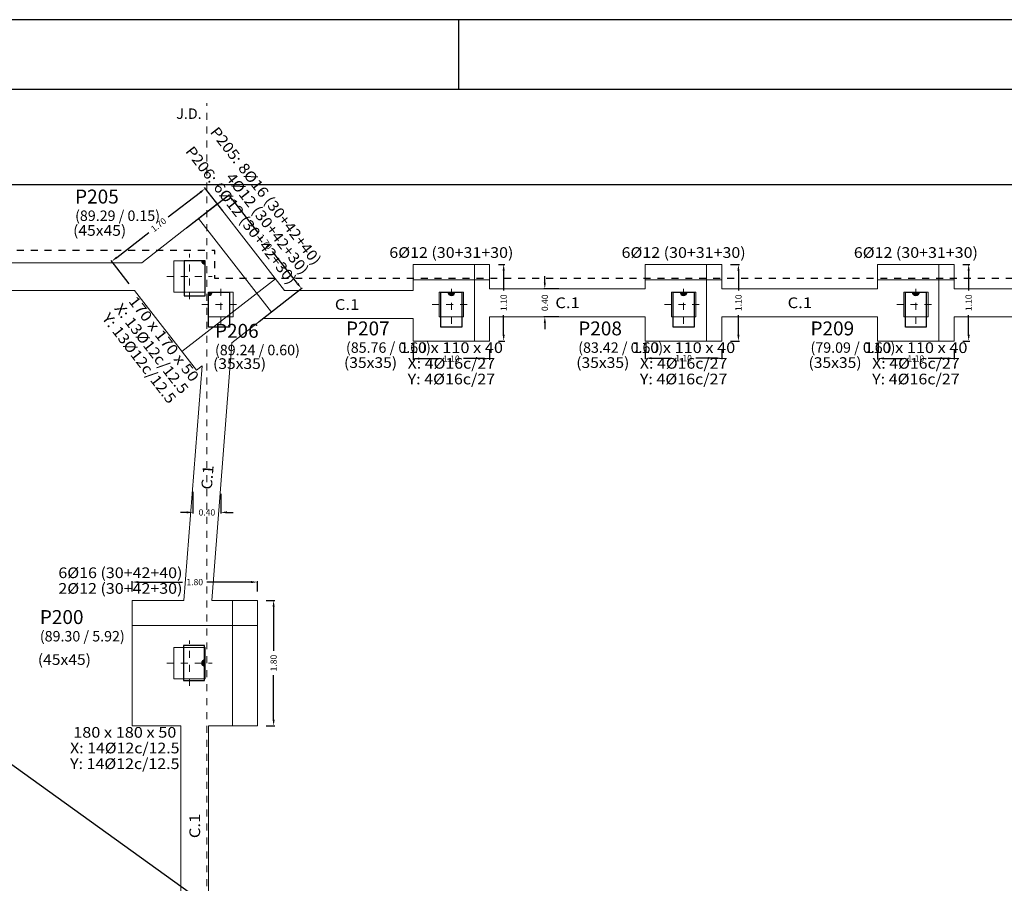
# Model space of a CAD drawing. Extents: x -27 to 99, y -46 to 40.
# Drawn here: x -13 to 1, y 27 to 39 of the extents above; entities that cross this region are included whole.
import ezdxf
from ezdxf.enums import TextEntityAlignment as Align

# ---------------------------------------------------------------- set-up
doc = ezdxf.new("R2010")
doc.units = 0
doc.header["$LTSCALE"] = 0.01
doc.header["$MEASUREMENT"] = 0
doc.linetypes.add('ACAD_ISO05W100', pattern=[33, 24, -3, 0, -3, 0, -3])
doc.linetypes.add('DASHDOT', pattern=[1, 0.5, -0.25, 0, -0.25])
doc.layers.get('0').update_dxf_attribs({"linetype": 'CONTINUOUS'})
doc.layers.get('DEFPOINTS').update_dxf_attribs({"linetype": 'CONTINUOUS'})
doc.layers.add('0-PILAR', color=11, linetype='CONTINUOUS')
for name, color, linetype, lineweight in [('CIM_TXT_ARRANQUES', 2, 'CONTINUOUS', 0), ('D-coordenadas', 1, 'CONTINUOUS', 0), ('JUNTA', 7, 'DASHDOT', 9), ('PILAR_DIM', 4, 'CONTINUOUS', 15), ('PILAR_EJES', 8, 'DASHDOT', 0), ('PILAR_RECT', 1, 'CONTINUOUS', 9), ('PILAR_REF', 84, 'CONTINUOUS', 15), ('PUNTO_FIJO', 1, 'CONTINUOUS', 0), ('VIG_DIM_VIGAS', 3, 'CONTINUOUS', 0), ('VIGAS', 2, 'CONTINUOUS', 9), ('ZAP_CONTORNO', 2, 'CONTINUOUS', 9), ('ZAP_DIMENSION_Y_ARM', 7, 'CONTINUOUS', 0), ('ZAP_ESQUEMA_ARM', 7, 'CONTINUOUS', 9)]:
    doc.layers.add(name, color=color, linetype=linetype, lineweight=lineweight)
doc.layers.add('D-SUP.CONST', color=7, linetype='CONTINUOUS', true_color=0x1a3300)
doc.styles.add('arial', font='ARIAL.TTF', dxfattribs={"width": 0.85})
doc.styles.add('CYPETXT', font='romans.shx', dxfattribs={"width": 0.85})
doc.styles.add('ROMANS', font='romans.shx', dxfattribs={"width": 0.85})
doc.styles.get("Standard").update_dxf_attribs({"font": 'romans.shx'})
doc.dimstyles.new('H-100', dxfattribs={"dimtxt": 0.18, "dimasz": 0.09, "dimexe": 0.02, "dimexo": 0.2, "dimgap": 0.09, "dimtad": 0, "dimzin": 0, "dimdsep": 46, "dimtxsty": 'ROMANS', "dimblk": 'ARCHTICK', "dimcen": 0.09, "dimadec": 0, "dimazin": 0, "dimtfac": 1, "dimtofl": 0, "dimtmove": 0, "dimatfit": 3, "dimldrblk": 'ARCHTICK', "dimfxl": 0, "dimtolj": 1, "dimtzin": 0, "dimarcsym": 0})
doc.dimstyles.new('H-50', dxfattribs={"dimtxt": 0.09, "dimasz": 0.09, "dimexe": 0.015, "dimexo": 0.125, "dimgap": 0.045, "dimtad": 0, "dimzin": 0, "dimdsep": 46, "dimtxsty": 'Standard', "dimcen": 0.09, "dimadec": 0, "dimazin": 0, "dimtfac": 1, "dimtofl": 0, "dimtmove": 0, "dimatfit": 3, "dimfxl": 0, "dimtolj": 1, "dimtzin": 0, "dimarcsym": 0})

# ---------------------------------------------------------------- blocks, each defined once
blk = doc.blocks.new('EJES_DEL_PILAR')
at = {"layer": 'PILAR_EJES'}
for p, q in [((0, -0.5), (0, 0.5)), ((-0.5, 0), (0.5, 0))]:
    blk.add_line(p, q, dxfattribs=at)
blk = doc.blocks.new('PUNTO_FIJO_CARA')
at = {"layer": 'PUNTO_FIJO'}
h = blk.add_hatch(color=256, dxfattribs=at)
edge = h.paths.add_edge_path(flags=0)
edge.add_line((0, -0.00025), (0.0005, -0.00025))
edge.add_arc((0, -0.00025), 0.0005, 0, 180)
edge.add_line((-0.0005, -0.00025), (0, -0.00025))
for p, q in [((-0.0005, -0.00025), (0, -0.00025)), ((0, -0.00025), (0.0005, -0.00025))]:
    blk.add_line(p, q, dxfattribs=at)
blk.add_arc((0, -0.00025), 0.0005, 0, 180, dxfattribs=at)
blk = doc.blocks.new('PUNTO_FIJO_ESQUINA')
at = {"layer": 'PUNTO_FIJO'}
h = blk.add_hatch(color=256, dxfattribs=at)
edge = h.paths.add_edge_path(flags=0)
edge.add_line((-0.00025, -0.00025), (0.00025, -0.00025))
edge.add_arc((-0.00025, -0.00025), 0.0005, 0, 90)
edge.add_line((-0.00025, 0.00025), (-0.00025, -0.00025))
for p, q in [((-0.00025, 0.00025), (-0.00025, -0.00025)), ((-0.00025, -0.00025), (0.00025, -0.00025))]:
    blk.add_line(p, q, dxfattribs=at)
blk.add_arc((-0.00025, -0.00025), 0.0005, 0, 90, dxfattribs=at)
blk = doc.blocks.new('base est arq')
at = {"layer": '0-PILAR'}
for points in [[(-8959.5, -65), (-8929.5, -65), (-8929.5, -15), (-8959.5, -15)], [(-8924.5, -60), (-8894.5, -60), (-8894.5, -110), (-8924.5, -110)], [(-8591, -60), (-8561, -60), (-8561, -110), (-8591, -110)], [(-8257.5, -60), (-8227.5, -60), (-8227.5, -110), (-8257.5, -110)], [(-8257.5, -60), (-8227.5, -60), (-8227.5, -110), (-8257.5, -110)], [(-7924, -60), (-7894, -60), (-7894, -110), (-7924, -110)], [(-8960.5, -617), (-8930.5, -617), (-8930.5, -567), (-8960.5, -567)]]:
    blk.add_lwpolyline(points, close=True, dxfattribs=at)
at = {"layer": 'D-SUP.CONST', "linetype": 'ACAD_ISO05W100', "ltscale": 3, "flags": 128}
blk.add_lwpolyline([(0, -3310), (0, 0), (-1128, 0), (-1128, -40), (-8915.5, -40), (-8915.5, 0), (-10234.5, 0), (-10234.5, -2085), (-8915.5, -2085), (-8915.5, -2018), (-4573, -2018), (-4573, -3310)], close=True, dxfattribs=at)
blk = doc.blocks.new('FORMATO PLOT')
blk.add_line((-10500, 8300), (-10500, 8400))
for points in [[(-12431.9, -0.3), (0, -0.3), (0, 8400), (-12431.9, 8400)], [(-12331.9, 99.7), (-100, 99.7), (-100, 8300), (-12331.9, 8300)]]:
    blk.add_lwpolyline(points, close=True)
blk = doc.blocks.new('*D59')
at = {"color": 0, "lineweight": -2}
for p, q in [((-1.141, 34.578), (-1.141, 34.439)), ((-0.041, 34.578), (-0.041, 34.439)), ((-1.051, 34.454), (-0.766, 34.454)), ((-0.131, 34.454), (-0.415, 34.454))]:
    blk.add_line(p, q, dxfattribs=at)
at = {"color": 0}
for points in [[(-1.051, 34.469), (-1.051, 34.439), (-1.141, 34.454)], [(-0.131, 34.469), (-0.131, 34.439), (-0.041, 34.454)]]:
    blk.add_solid(points, dxfattribs=at)
at = {"layer": 'DEFPOINTS', "color": 0}
for p in [(-1.141, 34.703), (-0.041, 34.703), (-0.041, 34.454)]:
    blk.add_point(p, dxfattribs=at)
at = {"color": 0, "insert": (-0.591, 34.454), "char_height": 0.09, "attachment_point": 5}
blk.add_mtext('\\A1;1.10', dxfattribs=at)
blk = doc.blocks.new('*D60')
at = {"color": 0, "lineweight": -2}
for p, q in [((0.084, 35.803), (0.182, 35.803)), ((0.167, 35.713), (0.167, 35.429)), ((0.167, 34.793), (0.167, 35.077)), ((0.084, 34.703), (0.182, 34.703))]:
    blk.add_line(p, q, dxfattribs=at)
at = {"color": 0}
for points in [[(0.152, 35.713), (0.182, 35.713), (0.167, 35.803)], [(0.152, 34.793), (0.182, 34.793), (0.167, 34.703)]]:
    blk.add_solid(points, dxfattribs=at)
at = {"layer": 'DEFPOINTS', "color": 0}
for p in [(-0.041, 35.803), (0.167, 35.803), (-0.041, 34.703)]:
    blk.add_point(p, dxfattribs=at)
at = {"color": 0, "insert": (0.167, 35.253), "char_height": 0.09, "attachment_point": 5, "rotation": 90}
blk.add_mtext('\\A1;1.10', dxfattribs=at)
blk = doc.blocks.new('*D61')
at = {"color": 0, "lineweight": -2}
for p, q in [((-4.476, 34.578), (-4.476, 34.442)), ((-3.376, 34.578), (-3.376, 34.442)), ((-4.386, 34.457), (-4.101, 34.457)), ((-3.466, 34.457), (-3.75, 34.457))]:
    blk.add_line(p, q, dxfattribs=at)
at = {"color": 0}
for points in [[(-4.386, 34.472), (-4.386, 34.442), (-4.476, 34.457)], [(-3.466, 34.472), (-3.466, 34.442), (-3.376, 34.457)]]:
    blk.add_solid(points, dxfattribs=at)
at = {"layer": 'DEFPOINTS', "color": 0}
for p in [(-4.476, 34.703), (-3.376, 34.703), (-3.376, 34.457)]:
    blk.add_point(p, dxfattribs=at)
at = {"color": 0, "insert": (-3.926, 34.457), "char_height": 0.09, "attachment_point": 5}
blk.add_mtext('\\A1;1.10', dxfattribs=at)
blk = doc.blocks.new('*D62')
at = {"color": 0, "lineweight": -2}
for p, q in [((-3.251, 35.803), (-3.124, 35.803)), ((-3.139, 35.713), (-3.139, 35.429)), ((-3.139, 34.793), (-3.139, 35.077)), ((-3.251, 34.703), (-3.124, 34.703))]:
    blk.add_line(p, q, dxfattribs=at)
at = {"color": 0}
for points in [[(-3.154, 35.713), (-3.124, 35.713), (-3.139, 35.803)], [(-3.154, 34.793), (-3.124, 34.793), (-3.139, 34.703)]]:
    blk.add_solid(points, dxfattribs=at)
at = {"layer": 'DEFPOINTS', "color": 0}
for p in [(-3.376, 35.803), (-3.139, 35.803), (-3.376, 34.703)]:
    blk.add_point(p, dxfattribs=at)
at = {"color": 0, "insert": (-3.139, 35.253), "char_height": 0.09, "attachment_point": 5, "rotation": 90}
blk.add_mtext('\\A1;1.10', dxfattribs=at)
blk = doc.blocks.new('*D63')
at = {"color": 0, "lineweight": -2}
for p, q in [((-7.811, 34.578), (-7.811, 34.436)), ((-6.711, 34.578), (-6.711, 34.436)), ((-7.721, 34.451), (-7.436, 34.451)), ((-6.801, 34.451), (-7.085, 34.451))]:
    blk.add_line(p, q, dxfattribs=at)
at = {"color": 0}
for points in [[(-7.721, 34.466), (-7.721, 34.436), (-7.811, 34.451)], [(-6.801, 34.466), (-6.801, 34.436), (-6.711, 34.451)]]:
    blk.add_solid(points, dxfattribs=at)
at = {"layer": 'DEFPOINTS', "color": 0}
for p in [(-7.811, 34.703), (-6.711, 34.703), (-6.711, 34.451)]:
    blk.add_point(p, dxfattribs=at)
at = {"color": 0, "insert": (-7.261, 34.451), "char_height": 0.09, "attachment_point": 5}
blk.add_mtext('\\A1;1.10', dxfattribs=at)
blk = doc.blocks.new('*D64')
at = {"color": 0, "lineweight": -2}
for p, q in [((-6.586, 35.803), (-6.495, 35.803)), ((-6.51, 35.713), (-6.51, 35.429)), ((-6.51, 34.793), (-6.51, 35.077)), ((-6.586, 34.703), (-6.495, 34.703))]:
    blk.add_line(p, q, dxfattribs=at)
at = {"color": 0}
for points in [[(-6.525, 35.713), (-6.495, 35.713), (-6.51, 35.803)], [(-6.525, 34.793), (-6.495, 34.793), (-6.51, 34.703)]]:
    blk.add_solid(points, dxfattribs=at)
at = {"layer": 'DEFPOINTS', "color": 0}
for p in [(-6.711, 35.803), (-6.51, 35.803), (-6.711, 34.703)]:
    blk.add_point(p, dxfattribs=at)
at = {"color": 0, "insert": (-6.51, 35.253), "char_height": 0.09, "attachment_point": 5, "rotation": 90}
blk.add_mtext('\\A1;1.10', dxfattribs=at)
blk = doc.blocks.new('*D79')
at = {"color": 0, "lineweight": -2}
for p, q in [((-11.065, 36.326), (-10.447, 36.808)), ((-10.403, 36.728), (-10.044, 36.267)), ((-9.469, 35.528), (-9.828, 35.989)), ((-10.02, 34.985), (-9.402, 35.467))]:
    blk.add_line(p, q, dxfattribs=at)
at = {"color": 0}
for points in [[(-10.391, 36.737), (-10.415, 36.718), (-10.458, 36.799)], [(-9.457, 35.538), (-9.481, 35.519), (-9.414, 35.457)]]:
    blk.add_solid(points, dxfattribs=at)
at = {"layer": 'DEFPOINTS', "color": 0}
for p in [(-11.163, 36.249), (-9.414, 35.457), (-10.118, 34.908)]:
    blk.add_point(p, dxfattribs=at)
at = {"color": 0, "insert": (-9.936, 36.128), "char_height": 0.09, "attachment_point": 5, "rotation": 307.9192}
blk.add_mtext('\\A1;1.70', dxfattribs=at)
blk = doc.blocks.new('*D80')
at = {"color": 0, "lineweight": -2}
for p, q in [((-10.544, 36.57), (-10.804, 36.905)), ((-10.865, 36.837), (-11.327, 36.479)), ((-12.065, 35.904), (-11.604, 36.263)), ((-11.886, 35.527), (-12.145, 35.861))]:
    blk.add_line(p, q, dxfattribs=at)
at = {"color": 0}
for points in [[(-10.875, 36.849), (-10.856, 36.826), (-10.794, 36.893)], [(-12.074, 35.916), (-12.056, 35.892), (-12.136, 35.849)]]:
    blk.add_solid(points, dxfattribs=at)
at = {"layer": 'DEFPOINTS', "color": 0}
for p in [(-10.794, 36.893), (-10.467, 36.472), (-11.809, 35.428)]:
    blk.add_point(p, dxfattribs=at)
at = {"color": 0, "insert": (-11.465, 36.371), "char_height": 0.09, "attachment_point": 5, "rotation": 37.8814}
blk.add_mtext('\\A1;1.70', dxfattribs=at)
blk = doc.blocks.new('*D81')
at = {"color": 0, "lineweight": -2}
for p, q in [((-11.846, 31.108), (-11.846, 31.26)), ((-10.046, 31.108), (-10.046, 31.26)), ((-11.756, 31.245), (-11.121, 31.245)), ((-10.136, 31.245), (-10.77, 31.245))]:
    blk.add_line(p, q, dxfattribs=at)
at = {"color": 0}
for points in [[(-11.756, 31.26), (-11.756, 31.23), (-11.846, 31.245)], [(-10.136, 31.26), (-10.136, 31.23), (-10.046, 31.245)]]:
    blk.add_solid(points, dxfattribs=at)
at = {"layer": 'DEFPOINTS', "color": 0}
for p in [(-10.046, 31.245), (-11.846, 30.983), (-10.046, 30.983)]:
    blk.add_point(p, dxfattribs=at)
at = {"color": 0, "insert": (-10.946, 31.245), "char_height": 0.09, "attachment_point": 5}
blk.add_mtext('\\A1;1.80', dxfattribs=at)
blk = doc.blocks.new('*D82')
at = {"color": 0, "lineweight": -2}
for p, q in [((-9.921, 30.983), (-9.798, 30.983)), ((-9.813, 30.893), (-9.813, 30.259)), ((-9.813, 29.273), (-9.813, 29.907)), ((-9.921, 29.183), (-9.798, 29.183))]:
    blk.add_line(p, q, dxfattribs=at)
at = {"color": 0}
for points in [[(-9.828, 30.893), (-9.798, 30.893), (-9.813, 30.983)], [(-9.828, 29.273), (-9.798, 29.273), (-9.813, 29.183)]]:
    blk.add_solid(points, dxfattribs=at)
at = {"layer": 'DEFPOINTS', "color": 0}
for p in [(-10.046, 30.983), (-10.046, 29.183), (-9.813, 29.183)]:
    blk.add_point(p, dxfattribs=at)
at = {"color": 0, "insert": (-9.813, 30.083), "char_height": 0.09, "attachment_point": 5, "rotation": 90}
blk.add_mtext('\\A1;1.80', dxfattribs=at)
blk = doc.blocks.new('*D439')
at = {"color": 0, "lineweight": -2}
for p, q in [((-23.846, 36.128), (-23.846, 36.964)), ((-23.756, 36.949), (27.065, 36.949)), ((78.409, 36.949), (27.588, 36.949)), ((78.499, 36.128), (78.499, 36.964))]:
    blk.add_line(p, q, dxfattribs=at)
at = {"color": 0}
for points in [[(-23.756, 36.964), (-23.756, 36.934), (-23.846, 36.949)], [(78.409, 36.964), (78.409, 36.934), (78.499, 36.949)]]:
    blk.add_solid(points, dxfattribs=at)
at = {"layer": 'DEFPOINTS', "color": 0}
for p in [(78.499, 36.949), (-23.846, 36.003), (78.499, 36.003)]:
    blk.add_point(p, dxfattribs=at)
at = {"color": 0, "insert": (27.327, 36.949), "char_height": 0.09, "attachment_point": 5}
blk.add_mtext('\\A1;102.35', dxfattribs=at)
blk = doc.blocks.new('_ArchTick')
at = {"color": 0, "linetype": 'ByBlock', "const_width": 0.15}
blk.add_lwpolyline([(-0.5, -0.5), (0.5, 0.5)], dxfattribs=at)
blk = doc.blocks.new('*D441')
at = {"color": 0, "lineweight": -2}
for p, q in [((-23.729, 36.165), (-23.834, 36.019)), ((-23.846, 36.003), (26.955, -0.48)), ((78.499, -37.497), (27.699, -1.014)), ((78.616, -37.335), (78.511, -37.481))]:
    blk.add_line(p, q, dxfattribs=at)
at = {"layer": 'DEFPOINTS', "color": 0}
for p in [(-23.846, 36.003), (78.499, -37.497), (78.499, -37.497)]:
    blk.add_point(p, dxfattribs=at)
at = {"color": 0, "lineweight": -2, "xscale": 0.09, "yscale": 0.09, "zscale": 0.09}
for p, rotation in [((-23.846, 36.003), 144.3156359449539), ((78.499, -37.497), 324.3156359449539)]:
    blk.add_blockref('_ArchTick', p, dxfattribs=dict(at, rotation=rotation))
at = {"color": 0, "insert": (27.327, -0.747), "char_height": 0.18, "attachment_point": 5, "rotation": 324.3156, "style": 'ROMANS'}
blk.add_mtext('\\A1;126.00', dxfattribs=at)
blk = doc.blocks.new('*D444')
at = {"color": 0, "lineweight": -2}
for p, q in [((-24.026, 35.917), (-23.864, 35.994)), ((-23.846, 36.003), (-10.515, 8.107)), ((3.154, -20.497), (-10.177, 7.399)), ((3.335, -20.411), (3.172, -20.488))]:
    blk.add_line(p, q, dxfattribs=at)
at = {"layer": 'DEFPOINTS', "color": 0}
for p in [(-23.846, 36.003), (3.154, -20.497), (3.154, -20.497)]:
    blk.add_point(p, dxfattribs=at)
at = {"color": 0, "lineweight": -2, "xscale": 0.09, "yscale": 0.09, "zscale": 0.09}
for p, rotation in [((-23.846, 36.003), 115.5420208270315), ((3.154, -20.497), 295.5420208270315)]:
    blk.add_blockref('_ArchTick', p, dxfattribs=dict(at, rotation=rotation))
at = {"color": 0, "insert": (-10.346, 7.753), "char_height": 0.18, "attachment_point": 5, "rotation": 295.542, "style": 'ROMANS'}
blk.add_mtext('\\A1;62.62', dxfattribs=at)
blk = doc.blocks.new('*D448')
at = {"color": 0, "lineweight": -2}
for p, q in [((78.499, 36.003), (27.775, 25.669)), ((78.539, 35.807), (78.503, 35.983)), ((-23.846, 15.153), (26.878, 25.486)), ((-23.806, 14.957), (-23.842, 15.133))]:
    blk.add_line(p, q, dxfattribs=at)
at = {"layer": 'DEFPOINTS', "color": 0}
for p in [(78.499, 36.003), (78.499, 36.003), (-23.846, 15.153)]:
    blk.add_point(p, dxfattribs=at)
at = {"color": 0, "lineweight": -2, "xscale": 0.09, "yscale": 0.09, "zscale": 0.09}
for p, rotation in [((78.499, 36.003), 11.51487636828), ((-23.846, 15.153), 191.51487636828)]:
    blk.add_blockref('_ArchTick', p, dxfattribs=dict(at, rotation=rotation))
at = {"color": 0, "insert": (27.327, 25.578), "char_height": 0.18, "attachment_point": 5, "rotation": 11.5149, "style": 'ROMANS'}
blk.add_mtext('\\A1;104.45', dxfattribs=at)
blk = doc.blocks.new('*D462')
at = {"color": 0, "lineweight": -2}
for p, q in [((-5.919, 35.543), (-5.919, 35.633)), ((-5.718, 35.453), (-5.934, 35.453)), ((-5.718, 35.053), (-5.934, 35.053)), ((-5.919, 34.963), (-5.919, 34.873))]:
    blk.add_line(p, q, dxfattribs=at)
at = {"color": 0}
for points in [[(-5.934, 35.543), (-5.904, 35.543), (-5.919, 35.453)], [(-5.934, 34.963), (-5.904, 34.963), (-5.919, 35.053)]]:
    blk.add_solid(points, dxfattribs=at)
at = {"layer": 'DEFPOINTS', "color": 0}
for p in [(-5.919, 35.453), (-5.593, 35.453), (-5.593, 35.053)]:
    blk.add_point(p, dxfattribs=at)
at = {"color": 0, "insert": (-5.919, 35.253), "char_height": 0.09, "attachment_point": 5, "rotation": 90}
blk.add_mtext('\\A1;0.40', dxfattribs=at)
blk = doc.blocks.new('*D463')
at = {"color": 0, "lineweight": -2}
for p, q in [((-10.971, 32.54), (-10.971, 32.23)), ((-10.572, 32.509), (-10.572, 32.23)), ((-11.061, 32.245), (-11.151, 32.245)), ((-10.482, 32.245), (-10.392, 32.245))]:
    blk.add_line(p, q, dxfattribs=at)
at = {"color": 0}
for points in [[(-11.061, 32.26), (-11.061, 32.23), (-10.971, 32.245)], [(-10.482, 32.26), (-10.482, 32.23), (-10.572, 32.245)]]:
    blk.add_solid(points, dxfattribs=at)
at = {"layer": 'DEFPOINTS', "color": 0}
for p in [(-10.971, 32.665), (-10.572, 32.634), (-10.572, 32.245)]:
    blk.add_point(p, dxfattribs=at)
at = {"color": 0, "insert": (-10.771, 32.245), "char_height": 0.09, "attachment_point": 5}
blk.add_mtext('\\A1;0.40', dxfattribs=at)

msp = doc.modelspace()

# ---------------------------------------------------------------- linework, layer by layer
at = {"layer": 'JUNTA', "ltscale": 20}
msp.add_line((-10.771, 12.68), (-10.771, 38.119), dxfattribs=at)
msp.add_line((-10.771, 12.68), (-10.771, 38.119), dxfattribs=at)
at = {"layer": 'PILAR_RECT'}
for points in [[(-11.246, 35.403), (-10.796, 35.403), (-10.796, 35.853), (-11.246, 35.853), (-11.246, 35.403)], [(-10.746, 35.053), (-10.396, 35.053), (-10.396, 35.403), (-10.746, 35.403), (-10.746, 35.053)], [(-7.436, 35.053), (-7.086, 35.053), (-7.086, 35.403), (-7.436, 35.403), (-7.436, 35.053)], [(-4.101, 35.053), (-3.751, 35.053), (-3.751, 35.403), (-4.101, 35.403), (-4.101, 35.053)], [(-0.766, 35.053), (-0.416, 35.053), (-0.416, 35.403), (-0.766, 35.403), (-0.766, 35.053)], [(-11.246, 29.858), (-10.796, 29.858), (-10.796, 30.308), (-11.246, 30.308), (-11.246, 29.858)]]:
    msp.add_lwpolyline(points, close=True, dxfattribs=at)
at = {"layer": 'VIGAS'}
for p, q in [((-22.706, 35.828), (-11.705, 35.828)), ((-22.706, 35.428), (-11.809, 35.428)), ((-9.655, 35.428), (-7.811, 35.428)), ((-6.711, 35.453), (-4.476, 35.453)), ((-3.376, 35.453), (-1.141, 35.453)), ((-0.041, 35.453), (2.059, 35.453)), ((-9.965, 35.028), (-7.811, 35.028)), ((-6.711, 35.053), (-4.476, 35.053)), ((-3.376, 35.053), (-1.141, 35.053)), ((-0.041, 35.053), (2.059, 35.053)), ((-10.7, 30.983), (-10.413, 34.679)), ((-11.102, 30.983), (-10.84, 34.347)), ((-11.146, 26.395), (-11.146, 29.183)), ((-10.746, 26.223), (-10.746, 29.183))]:
    msp.add_line(p, q, dxfattribs=at)
at = {"layer": 'ZAP_CONTORNO'}
for p, q in [((-10.413, 34.679), (-9.965, 35.028)), ((-7.811, 35.028), (-7.811, 34.703)), ((-4.476, 35.053), (-4.476, 34.703)), ((-1.141, 35.053), (-1.141, 34.703)), ((-11.846, 29.183), (-11.146, 29.183))]:
    msp.add_line(p, q, dxfattribs=at)
for points in [[(-9.655, 35.428), (-10.622, 36.671), (-11.705, 35.828)], [(-6.711, 35.453), (-6.711, 35.803), (-7.811, 35.803), (-7.811, 35.428)], [(-3.376, 35.453), (-3.376, 35.803), (-4.476, 35.803), (-4.476, 35.453)], [(-0.041, 35.453), (-0.041, 35.803), (-1.141, 35.803), (-1.141, 35.453)], [(-11.809, 35.428), (-10.92, 34.285), (-10.84, 34.347)], [(-7.811, 34.703), (-6.711, 34.703), (-6.711, 35.053)], [(-4.476, 34.703), (-3.376, 34.703), (-3.376, 35.053)], [(-1.141, 34.703), (-0.041, 34.703), (-0.041, 35.053)], [(-11.102, 30.983), (-11.846, 30.983), (-11.846, 29.183)], [(-10.746, 29.183), (-10.046, 29.183), (-10.046, 30.983), (-10.7, 30.983)]]:
    msp.add_lwpolyline(points, dxfattribs=at)
at = {"layer": 'ZAP_ESQUEMA_ARM'}
for p, q in [((-10.89, 36.462), (-9.846, 35.12)), ((-6.931, 34.703), (-6.931, 35.803)), ((-3.596, 34.703), (-3.596, 35.803)), ((-0.261, 34.703), (-0.261, 35.803)), ((-11.129, 34.553), (-9.787, 35.597)), ((-7.811, 35.583), (-6.711, 35.583)), ((-4.476, 35.583), (-3.376, 35.583)), ((-1.141, 35.583), (-0.041, 35.583)), ((-10.406, 29.183), (-10.406, 30.983)), ((-11.846, 30.623), (-10.046, 30.623))]:
    msp.add_line(p, q, dxfattribs=at)

# ---------------------------------------------------------------- block references
at = {"xscale": 0.009999999999990905, "yscale": 0.009999999999990905, "zscale": 0.01}
msp.add_blockref('FORMATO PLOT', (97.846, -44.685), dxfattribs=at)
at = {"layer": 'D-SUP.CONST', "xscale": 0.009999999999990905, "yscale": 0.01000000000001933, "zscale": 0.01}
msp.add_blockref('base est arq', (78.499, 36.003), dxfattribs=at)
at = {"layer": 'PILAR_EJES'}
for p, xscale, yscale in [((-11.021, 35.628), 0.6500000000000057, 0.6500000000000057), ((-10.571, 35.228), 0.5500000000000114, 0.5499999999999972), ((-7.261, 35.228), 0.5500000000000114, 0.5499999999999972), ((-3.926, 35.228), 0.5500000000000114, 0.5499999999999972), ((-0.591, 35.228), 0.5500000000000114, 0.5499999999999972), ((-11.021, 30.083), 0.6500000000000057, 0.6500000000000057)]:
    msp.add_blockref('EJES_DEL_PILAR', p, dxfattribs=dict(at, xscale=xscale, yscale=yscale))
at = {"layer": 'PUNTO_FIJO', "xscale": 100, "yscale": 100, "zscale": 100}
for name, p, rotation in [('PUNTO_FIJO_ESQUINA', (-10.821, 35.828), 180), ('PUNTO_FIJO_ESQUINA', (-10.721, 35.378), 270), ('PUNTO_FIJO_CARA', (-7.261, 35.378), 180), ('PUNTO_FIJO_CARA', (-3.926, 35.378), 180), ('PUNTO_FIJO_CARA', (-0.591, 35.378), 180), ('PUNTO_FIJO_CARA', (-10.821, 30.083), 90)]:
    msp.add_blockref(name, p, dxfattribs=dict(at, rotation=rotation))

# ---------------------------------------------------------------- texts
at = {"layer": 'CIM_TXT_ARRANQUES', "lineweight": 9, "style": 'CYPETXT'}
for s, height, width, p, p2 in [('P205:', 0.1533, 0.931934, (-10.734, 37.701), (-10.371, 37.234)), ('P206:', 0.1533, 0.931934, (-11.089, 37.424), (-10.726, 36.957)), ('8%%c16 (30+42+40)', 0.15333, 0.824515, (-10.332, 37.184), (-9.238, 35.778)), ('4%%c12 (30+42+30)', 0.15333, 0.824515, (-10.509, 37.046), (-9.415, 35.64)), ('6%%c12 (30+42+30)', 0.15333, 0.824515, (-10.687, 36.907), (-9.593, 35.501))]:
    msp.add_text(s, height=height, rotation=307.8747, dxfattribs=dict(at, width=width)).set_placement(p, p2, align=Align.FIT)
for s, height, width, p, p2 in [('6%%c12', 0.1533, 0.998341, (-8.152, 35.897), (-7.598, 35.897)), (' (30+31+30)', 0.15333, 0.775666, (-7.599, 35.897), (-6.37, 35.897)), ('6%%c12', 0.1533, 0.998341, (-4.817, 35.897), (-4.263, 35.897)), (' (30+31+30)', 0.15333, 0.775666, (-4.264, 35.897), (-3.035, 35.897)), ('6%%c12', 0.1533, 0.998341, (-1.482, 35.897), (-0.928, 35.897)), (' (30+31+30)', 0.15333, 0.775666, (-0.929, 35.897), (0.3, 35.897)), ('6%%c16', 0.1533, 0.998341, (-12.904, 31.302), (-12.35, 31.302)), (' (30+42+40)', 0.15333, 0.775666, (-12.351, 31.302), (-11.122, 31.302)), (' (30+42+30)', 0.15333, 0.775666, (-12.351, 31.077), (-11.122, 31.077)), ('2%%c12', 0.1533, 0.998341, (-12.904, 31.077), (-12.35, 31.077))]:
    msp.add_text(s, height=height, dxfattribs=dict(at, width=width)).set_placement(p, p2, align=Align.FIT)
at = {"layer": 'D-coordenadas', "style": 'arial'}
for s, p in [('(89.29 / 0.15)', (-12.664, 36.427)), ('(89.24 / 0.60)', (-10.655, 34.5)), ('(85.76 / 0.60)', (-8.774, 34.535)), ('(83.42 / 0.60)', (-5.439, 34.535)), ('(79.09 / 0.60)', (-2.104, 34.535)), ('(89.30 / 5.92)', (-13.17, 30.393))]:
    msp.add_text(s, height=0.15, dxfattribs=at).set_placement(p)
at = {"layer": 'JUNTA', "ltscale": 20, "insert": (-11.211, 37.947), "char_height": 0.15, "attachment_point": 4}
msp.add_mtext('J.D.', dxfattribs=at)
at = {"layer": 'PILAR_DIM', "lineweight": 9, "style": 'CYPETXT', "width": 0.863618}
for s, p, p2 in [('(45x45)', (-12.693, 36.214), (-11.93, 36.214)), ('(35x35)', (-10.684, 34.303), (-9.921, 34.303)), ('(35x35)', (-8.803, 34.318), (-8.04, 34.318)), ('(35x35)', (-5.468, 34.318), (-4.705, 34.318)), ('(35x35)', (-2.133, 34.318), (-1.37, 34.318)), ('(45x45)', (-13.199, 30.057), (-12.436, 30.057))]:
    msp.add_text(s, height=0.1533, dxfattribs=at).set_placement(p, p2, align=Align.FIT)
at = {"layer": 'PILAR_REF', "style": 'arial'}
for s, p in [('P205', (-12.664, 36.677)), ('P206', (-10.655, 34.75)), ('P207', (-8.774, 34.785)), ('P208', (-5.439, 34.785)), ('P209', (-2.104, 34.785)), ('P200', (-13.17, 30.643))]:
    msp.add_text(s, height=0.2, dxfattribs=at).set_placement(p)
at = {"layer": 'VIG_DIM_VIGAS', "style": 'CYPETXT', "width": 1.144565}
for p, p2 in [((-8.934, 35.151), (-8.583, 35.151)), ((-5.768, 35.176), (-5.417, 35.176)), ((-2.433, 35.176), (-2.082, 35.176))]:
    msp.add_text('C.1', height=0.1533, dxfattribs=at).set_placement(p, p2, align=Align.FIT)
for rotation, p, p2 in [(85.5541, (-10.701, 32.567), (-10.674, 32.917)), (90, (-10.869, 27.57), (-10.869, 27.921))]:
    msp.add_text('C.1', height=0.1533, rotation=rotation, dxfattribs=at).set_placement(p, p2, align=Align.FIT)
at = {"layer": 'ZAP_DIMENSION_Y_ARM', "lineweight": 9, "style": 'CYPETXT'}
for s, width, p, p2 in [('X: 13%%c12c/12.5', 0.837193, (-12.109, 35.169), (-11.145, 33.929)), ('170 x 170 x 50', 0.737573, (-11.904, 35.272), (-10.994, 34.103)), ('Y: 13%%c12c/12.5', 0.84376, (-12.286, 35.03), (-11.322, 33.79))]:
    msp.add_text(s, height=0.15333, rotation=307.8747, dxfattribs=dict(at, width=width)).set_placement(p, p2, align=Align.FIT)
for s, width, p, p2 in [('110 x 110 x 40', 0.737573, (-8.001, 34.532), (-6.52, 34.532)), ('110 x 110 x 40', 0.737573, (-4.666, 34.532), (-3.185, 34.532)), ('110 x 110 x 40', 0.737573, (-1.331, 34.532), (0.15, 34.532)), ('X: 4%%c16c/27', 0.831002, (-7.889, 34.307), (-6.633, 34.307)), ('X: 4%%c16c/27', 0.831002, (-4.554, 34.307), (-3.298, 34.307)), ('X: 4%%c16c/27', 0.831002, (-1.219, 34.307), (0.037, 34.307)), ('Y: 4%%c16c/27', 0.839109, (-7.889, 34.082), (-6.633, 34.082)), ('Y: 4%%c16c/27', 0.839109, (-4.554, 34.082), (-3.298, 34.082)), ('Y: 4%%c16c/27', 0.839109, (-1.219, 34.082), (0.037, 34.082)), ('180 x 180 x 50', 0.737573, (-12.691, 29.012), (-11.21, 29.012)), ('X: 14%%c12c/12.5', 0.837193, (-12.736, 28.787), (-11.165, 28.787)), ('Y: 14%%c12c/12.5', 0.84376, (-12.736, 28.562), (-11.165, 28.562))]:
    msp.add_text(s, height=0.15333, dxfattribs=dict(at, width=width)).set_placement(p, p2, align=Align.FIT)

# ---------------------------------------------------------------- dimensions: what is measured, and where the dimension line sits
for base, p1, p2, picture, middle in [((78.499224619, 36.949423305), (-23.845775381, 36.002911308), (78.499224619, 36.002911308), '*D439', (27.326724619, 36.949423305)), ((-6.711, 34.451), (-7.811, 34.703), (-6.711, 34.703), '*D63', (-7.261, 34.451)), ((-3.376, 34.457), (-4.476, 34.703), (-3.376, 34.703), '*D61', (-3.926, 34.457)), ((-0.041, 34.454), (-1.141, 34.703), (-0.041, 34.703), '*D59', (-0.591, 34.454)), ((-10.046, 31.245), (-11.846, 30.983), (-10.046, 30.983), '*D81', (-10.946, 31.245))]:
    dim = msp.add_linear_dim(base=base, p1=p1, p2=p2, dimstyle='H-50', override={"dimfxl": 0})
    dim.commit()
    dim.dimension.update_dxf_attribs({"geometry": picture, "text_midpoint": middle})
for p1, p2, distance, picture, middle in [((-11.809, 35.428), (-10.467, 36.472), 0.533, '*D80', (-11.465, 36.371)), ((-11.163, 36.249), (-10.118, 34.908), 0.893, '*D79', (-9.936, 36.128))]:
    dim = msp.add_aligned_dim(p1=p1, p2=p2, distance=distance, dimstyle='H-50', override={"dimfxl": 0})
    dim.commit()
    dim.dimension.update_dxf_attribs({"geometry": picture, "text_midpoint": middle})
for p1, p2, picture, middle in [((-23.846, 36.003), (78.499, -37.497), '*D441', (27.327, -0.747)), ((-23.846, 15.153), (78.499, 36.003), '*D448', (27.327, 25.578)), ((-23.846, 36.003), (3.154, -20.497), '*D444', (-10.346, 7.753))]:
    dim = msp.add_aligned_dim(p1=p1, p2=p2, distance=0, dimstyle='H-100')
    dim.commit()
    dim.dimension.update_dxf_attribs({"geometry": picture, "text_midpoint": middle})
for base, p1, p2, picture, middle in [((-6.51, 35.803), (-6.711, 34.703), (-6.711, 35.803), '*D64', (-6.51, 35.253)), ((-3.139, 35.803), (-3.376, 34.703), (-3.376, 35.803), '*D62', (-3.139, 35.253)), ((0.167, 35.803), (-0.041, 34.703), (-0.041, 35.803), '*D60', (0.167, 35.253)), ((-9.813, 29.183), (-10.046, 30.983), (-10.046, 29.183), '*D82', (-9.813, 30.083))]:
    dim = msp.add_linear_dim(base=base, p1=p1, p2=p2, angle=90, dimstyle='H-50', override={"dimfxl": 0})
    dim.commit()
    dim.dimension.update_dxf_attribs({"geometry": picture, "text_midpoint": middle})
dim = msp.add_linear_dim(base=(-5.919, 35.453), p1=(-5.593, 35.053), p2=(-5.593, 35.453), angle=90, dimstyle='H-50')
dim.commit()
dim.dimension.update_dxf_attribs({"geometry": '*D462', "text_midpoint": (-5.919, 35.253)})
dim = msp.add_linear_dim(base=(-10.572, 32.245), p1=(-10.971, 32.665), p2=(-10.572, 32.634), dimstyle='H-50')
dim.commit()
dim.dimension.update_dxf_attribs({"geometry": '*D463', "text_midpoint": (-10.771, 32.245)})

doc.saveas('drawing.dxf')
